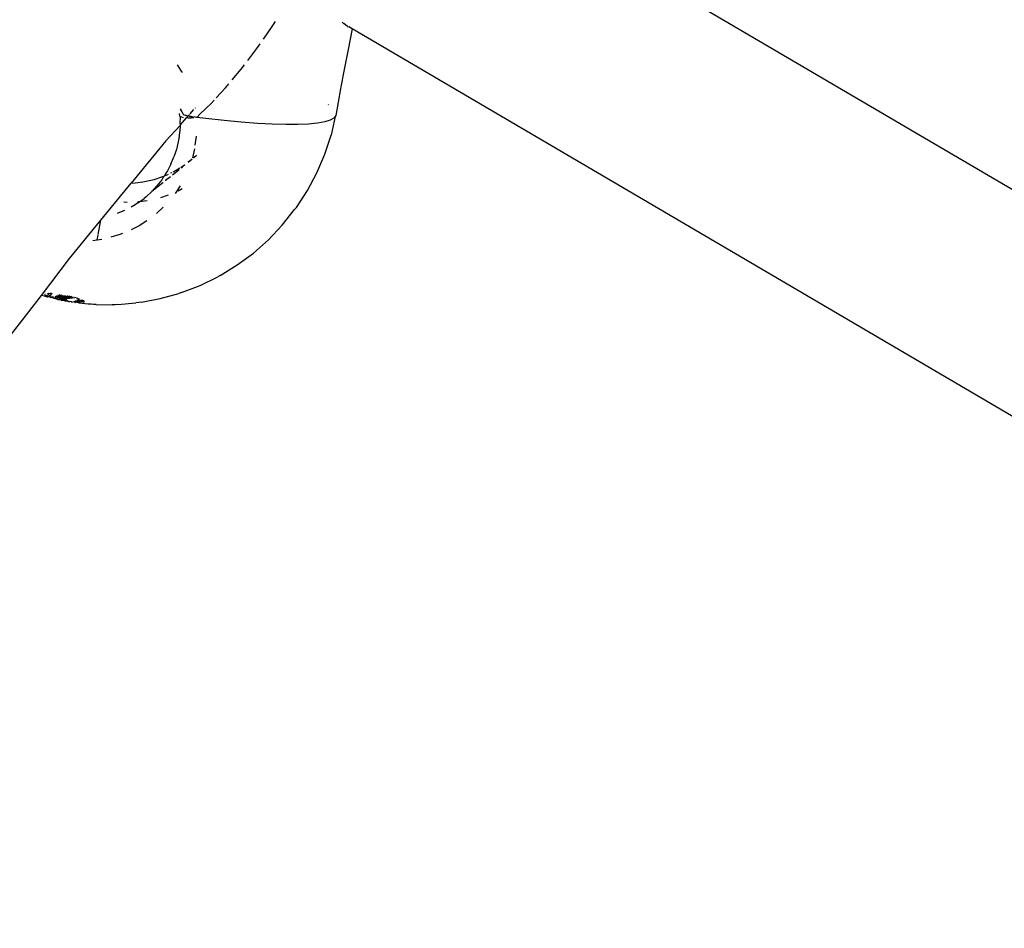
# Model space of a CAD drawing. Units: inches. Extents: x 44 to 556, y 15 to 497.
# Drawn here: x 283 to 291, y 218 to 225 of the extents above; entities that cross this region are included whole.
import ezdxf

# ---------------------------------------------------------------- set-up
doc = ezdxf.new("R2010")
doc.units = ezdxf.units.IN
doc.header["$MEASUREMENT"] = 0
doc.layers.add('VP-EQ', color=7, linetype='Continuous', true_color=0x8a3492)

# ---------------------------------------------------------------- blocks, each defined once
blk = doc.blocks.new('1285')
at = {"color": 7}
for p, q in [((-20.9791, 3.2122), (3.5888, -11.2192)), ((-22.3649, 1.6654), (-22.293, 1.7689)), ((-22.293, 1.7689), (-22.267, 1.8095)), ((-21.7224, 1.8048), (-21.7164, 1.7974)), ((-21.7164, 1.7974), (-21.7118, 1.7935)), ((-21.7118, 1.7935), (-21.7087, 1.7903)), ((-21.709, 1.7929), (-21.7118, 1.7935)), ((-21.6781, 1.7688), (-21.709, 1.7929)), ((-21.6781, 1.7688), (-21.6671, 1.7666)), ((-21.6418, 1.7501), (-21.6671, 1.7666)), ((-21.6418, 1.7501), (-21.675, 1.5811)), ((12.7383, -18.4483), (-21.6418, 1.7501)), ((-22.4183, 1.5885), (-22.3919, 1.6265)), ((-22.4915, 1.4922), (-22.4183, 1.5885)), ((-21.6802, 1.5527), (-21.7174, 1.3625)), ((-21.675, 1.5811), (-21.6802, 1.5527)), ((-23.0669, 1.4555), (-23.0344, 1.4055)), ((-22.5457, 1.4211), (-22.5188, 1.4564)), ((-23.0344, 1.4055), (-23.0264, 1.3929)), ((-22.6196, 1.3329), (-22.5457, 1.4211)), ((-22.6746, 1.2673), (-22.6474, 1.2997)), ((-21.7234, 1.3311), (-21.7342, 1.2762)), ((-21.7174, 1.3625), (-21.7234, 1.3311)), ((-22.7494, 1.1865), (-22.6746, 1.2673)), ((-21.7374, 1.2593), (-21.7746, 1.0421)), ((-21.7342, 1.2762), (-21.7374, 1.2593)), ((-22.8801, 1.0553), (-22.7915, 1.1411)), ((-22.7915, 1.1411), (-22.7661, 1.1685)), ((-21.8367, 1.1315), (-21.8346, 1.13)), ((-23.0459, 1.0369), (-23.0488, 1.0595)), ((-23.0423, 1.0973), (-23.0388, 1.0889)), ((-23.0388, 1.0889), (-23.0358, 1.082)), ((-23.037, 1.0844), (-23.0388, 1.0889)), ((-23.0358, 1.082), (-23.0303, 1.0731)), ((-23.0303, 1.0731), (-23.0178, 1.0522)), ((-23.015, 1.0484), (-23.0178, 1.0522)), ((-23.015, 1.0484), (-23.0097, 1.0469)), ((-23.0097, 1.0469), (-23.0004, 1.0443)), ((-22.9954, 1.0431), (-23.0004, 1.0443)), ((-22.9786, 1.0391), (-22.9685, 1.0498)), ((-22.9621, 1.0572), (-22.931, 1.0929)), ((-22.9218, 1.1035), (-22.9195, 1.1061)), ((-22.8801, 1.0553), (-22.9088, 1.0268)), ((-23.0414, 1.0325), (-23.0459, 1.0369)), ((-23.0443, 0.9778), (-23.0448, 0.9677)), ((-23.0448, 0.9677), (-23.0446, 0.9622)), ((-23.0443, 0.9778), (-23.0414, 1.0325)), ((-23.0313, 1.0281), (-23.0414, 1.0325)), ((-23.0405, 0.9669), (-22.9923, 1.0224)), ((-23.0166, 1.0248), (-23.0313, 1.0281)), ((-22.9923, 1.0224), (-22.9981, 1.0226)), ((-22.9865, 1.041), (-22.9954, 1.0431)), ((-22.9923, 1.0224), (-22.9883, 1.027)), ((-22.977, 1.0217), (-22.9923, 1.0224)), ((-22.9865, 1.041), (-22.9786, 1.0391)), ((-22.9856, 1.0301), (-22.9786, 1.0391)), ((-22.9786, 1.0391), (-22.9679, 1.0368)), ((-22.9542, 1.0221), (-22.977, 1.0217)), ((-22.9679, 1.0368), (-22.9611, 1.0355)), ((-22.9552, 1.0342), (-22.9611, 1.0355)), ((-22.9552, 1.0342), (-22.9492, 1.0332)), ((-22.9311, 1.0239), (-22.9542, 1.0221)), ((-22.9492, 1.0332), (-22.9433, 1.0321)), ((-22.9433, 1.0321), (-22.9329, 1.0303)), ((-22.9279, 1.0307), (-22.9329, 1.0303)), ((-22.9088, 1.0268), (-22.9279, 1.0307)), ((-22.8335, 1.0176), (-22.9088, 1.0268)), ((-22.6857, 1.0012), (-22.8335, 1.0176)), ((-22.5456, 0.9881), (-22.6857, 1.0012)), ((-22.4144, 0.9782), (-22.5456, 0.9881)), ((-22.293, 0.9717), (-22.4144, 0.9782)), ((-22.1825, 0.9687), (-22.293, 0.9717)), ((-22.0837, 0.9691), (-22.1825, 0.9687)), ((-21.9974, 0.973), (-22.0837, 0.9691)), ((-21.9244, 0.9802), (-21.9974, 0.973)), ((-21.8651, 0.9909), (-21.9244, 0.9802)), ((-21.8202, 1.0048), (-21.8651, 0.9909)), ((-21.7899, 1.0219), (-21.8202, 1.0048)), ((-21.7794, 1.0357), (-21.812, 0.8821)), ((-21.7794, 1.0357), (-21.7899, 1.0219)), ((-21.7746, 1.0421), (-21.7794, 1.0357)), ((-23.1603, 0.8352), (-23.0446, 0.9622)), ((-23.0481, 0.9079), (-23.0555, 0.8507)), ((-23.0474, 0.914), (-23.0481, 0.9079)), ((-23.0446, 0.9622), (-23.0474, 0.914)), ((-23.1603, 0.8352), (-23.4426, 0.4908)), ((-23.06, 0.8265), (-23.0748, 0.7649)), ((-23.0565, 0.8444), (-23.06, 0.8265)), ((-23.0555, 0.8507), (-23.0565, 0.8444)), ((-22.9202, 0.7994), (-22.9105, 0.8743)), ((-21.8633, 0.7261), (-21.812, 0.8821)), ((-23.0748, 0.7649), (-23.0944, 0.7049)), ((-22.9255, 0.7708), (-22.9432, 0.698)), ((-21.9282, 0.5752), (-21.8633, 0.7261)), ((-23.1188, 0.6465), (-23.1479, 0.59)), ((-23.1188, 0.6465), (-23.0944, 0.7049)), ((-22.9787, 0.6612), (-22.9473, 0.6856)), ((-22.9778, 0.6641), (-22.9473, 0.6856)), ((-22.9473, 0.6856), (-22.9458, 0.6902)), ((-22.9352, 0.6989), (-22.9317, 0.6992)), ((-22.9317, 0.6992), (-22.9108, 0.7187)), ((-23.1592, 0.5709), (-23.172, 0.5514)), ((-23.172, 0.5514), (-23.1387, 0.5654)), ((-23.1479, 0.59), (-23.1592, 0.5709)), ((-23.1212, 0.5739), (-23.1121, 0.5786)), ((-23.0536, 0.5996), (-23.1072, 0.5564)), ((-23.1066, 0.559), (-23.0536, 0.5996)), ((-23.1014, 0.584), (-23.0753, 0.5974)), ((-23.0753, 0.5974), (-23.0472, 0.6146)), ((-23.0536, 0.5996), (-23.0519, 0.6037)), ((-23.019, 0.6319), (-23.0354, 0.6143)), ((-23.0352, 0.6173), (-23.0334, 0.6231)), ((-23.0334, 0.6231), (-23.019, 0.6319)), ((-23.019, 0.6319), (-23.0085, 0.6391)), ((-23.0058, 0.6382), (-23.019, 0.6319)), ((-22.006, 0.4306), (-21.9282, 0.5752)), ((-23.6898, 0.1894), (-23.4426, 0.4908)), ((-23.4426, 0.4908), (-23.4112, 0.4925)), ((-23.4112, 0.4925), (-23.3468, 0.501)), ((-23.3468, 0.501), (-23.2827, 0.5145)), ((-23.2827, 0.5145), (-23.2555, 0.5219)), ((-23.185, 0.4927), (-23.2753, 0.4229)), ((-23.2555, 0.5219), (-23.1937, 0.5424)), ((-23.1939, 0.5185), (-23.2326, 0.4691)), ((-23.1875, 0.5281), (-23.1939, 0.5185)), ((-23.1937, 0.5424), (-23.1777, 0.5491)), ((-23.1777, 0.5491), (-23.1875, 0.5281)), ((-23.185, 0.4927), (-23.1814, 0.4981)), ((-23.1777, 0.5491), (-23.172, 0.5514)), ((-23.1619, 0.514), (-23.1631, 0.5108)), ((-23.1619, 0.514), (-23.1232, 0.5456)), ((-23.322, 0.3798), (-23.2753, 0.4229)), ((-23.2326, 0.4691), (-23.2753, 0.4229)), ((-23.0433, 0.4686), (-23.0844, 0.4067)), ((-23.026, 0.4436), (-23.0607, 0.4259)), ((-22.0964, 0.2933), (-22.006, 0.4306)), ((-23.4747, 0.3339), (-23.5027, 0.3346)), ((-23.3875, 0.33), (-23.4112, 0.315)), ((-23.3763, 0.3392), (-23.3879, 0.3377)), ((-23.3875, 0.33), (-23.3763, 0.3392)), ((-23.3763, 0.3392), (-23.3379, 0.3667)), ((-23.312, 0.3476), (-23.3763, 0.3392)), ((-23.322, 0.3798), (-23.3379, 0.3667)), ((-23.2025, 0.3728), (-23.1375, 0.3943)), ((-23.4979, 0.2668), (-23.5567, 0.2419)), ((-23.4112, 0.315), (-23.4418, 0.2959)), ((-23.1809, 0.2936), (-23.2361, 0.2427)), ((-22.2117, 0.147), (-22.1103, 0.2751)), ((-22.0964, 0.2933), (-22.1103, 0.2751)), ((-23.9456, -0.1225), (-23.6898, 0.1894)), ((-23.7121, 0.072), (-23.6898, 0.1894)), ((-23.3146, 0.1829), (-23.3777, 0.1435)), ((-23.3777, 0.1435), (-23.444, 0.109)), ((-22.3241, 0.0285), (-22.2117, 0.147)), ((-23.7563, 0.0224), (-23.7206, 0.0275)), ((-23.7206, 0.0275), (-23.7134, 0.0652)), ((-23.7206, 0.0275), (-23.6816, 0.033)), ((-23.5368, 0.0711), (-23.6084, 0.0493)), ((-23.5135, 0.0796), (-23.5368, 0.0711)), ((-22.4464, -0.0796), (-22.3241, 0.0285)), ((-22.5778, -0.1765), (-22.4464, -0.0796)), ((-24.1741, -0.4251), (-23.9456, -0.1225)), ((-22.7173, -0.2614), (-22.5778, -0.1765)), ((-22.8813, -0.3434), (-22.7368, -0.2723)), ((-22.7173, -0.2614), (-22.7368, -0.2723)), ((-23.0315, -0.4012), (-23.0539, -0.4082)), ((-23.0315, -0.4012), (-22.8813, -0.3434)), ((-24.7465, -1.1586), (-24.1741, -0.4251)), ((-24.1785, -0.4238), (-24.1741, -0.4251)), ((-24.1498, -0.4318), (-24.1741, -0.4251)), ((-24.1242, -0.4384), (-24.1498, -0.4318)), ((-24.1495, -0.4163), (-24.1461, -0.4171)), ((-24.1481, -0.4126), (-24.1449, -0.4134)), ((-24.1418, -0.4237), (-24.1456, -0.421)), ((-24.1367, -0.4265), (-24.1418, -0.4237)), ((-24.1304, -0.4295), (-24.1367, -0.4265)), ((-24.1261, -0.4249), (-24.1304, -0.4295)), ((-24.1229, -0.4326), (-24.1304, -0.4295)), ((-24.1143, -0.4358), (-24.1242, -0.4384)), ((-24.1117, -0.4233), (-24.1234, -0.4104)), ((-24.1143, -0.4358), (-24.1229, -0.4326)), ((-24.1225, -0.408), (-24.1139, -0.4079)), ((-24.1047, -0.4391), (-24.1143, -0.4358)), ((-24.1139, -0.4079), (-24.1043, -0.4082)), ((-24.1135, -0.4212), (-24.1099, -0.4252)), ((-24.1008, -0.4244), (-24.1117, -0.4233)), ((-24.1099, -0.4252), (-24.1008, -0.4244)), ((-24.1099, -0.4252), (-24.1031, -0.4267)), ((-24.0772, -0.4358), (-24.1047, -0.4391)), ((-24.0975, -0.4449), (-24.1047, -0.4391)), ((-24.0942, -0.4424), (-24.1047, -0.4391)), ((-24.1043, -0.4082), (-24.0921, -0.4156)), ((-24.0937, -0.4088), (-24.1043, -0.4082)), ((-24.1008, -0.4244), (-24.0955, -0.419)), ((-24.0942, -0.4424), (-24.0975, -0.4449)), ((-24.0828, -0.4458), (-24.0942, -0.4424)), ((-24.0937, -0.4088), (-24.0877, -0.4112)), ((-24.0901, -0.4136), (-24.0937, -0.4088)), ((-23.9882, -0.4524), (-24.0828, -0.4458)), ((-24.0698, -0.4513), (-24.0828, -0.4458)), ((-24.0578, -0.4525), (-24.0698, -0.4513)), ((-24.0524, -0.4324), (-24.0631, -0.4384)), ((-24.0596, -0.4364), (-24.055, -0.4339)), ((-24.0578, -0.4525), (-24.0444, -0.4557)), ((-24.055, -0.4339), (-23.9882, -0.4524)), ((-24.0524, -0.4324), (-23.9882, -0.4524)), ((-24.0494, -0.4307), (-24.0456, -0.4286)), ((-24.0456, -0.4286), (-23.9882, -0.4524)), ((-24.0444, -0.4557), (-24.0415, -0.4574)), ((-24.0433, -0.4273), (-23.9882, -0.4524)), ((-24.0415, -0.4574), (-24.0305, -0.4589)), ((-23.9882, -0.4524), (-24.0405, -0.4258)), ((-24.0371, -0.4239), (-23.9882, -0.4524)), ((-24.0328, -0.4215), (-23.9882, -0.4524)), ((-23.9882, -0.4524), (-24.0305, -0.4589)), ((-24.0305, -0.4589), (-24.0162, -0.462)), ((-24.0271, -0.4183), (-23.9882, -0.4524)), ((-24.0162, -0.462), (-24.0126, -0.4633)), ((-24.0142, -0.4198), (-23.9882, -0.4524)), ((-24.0126, -0.4633), (-23.9882, -0.4524)), ((-24.0126, -0.4633), (-24.0018, -0.4649)), ((-24.0018, -0.4649), (-23.9882, -0.4524)), ((-24.0018, -0.4649), (-23.9872, -0.4677)), ((-24.0003, -0.4224), (-23.9882, -0.4524)), ((-23.9866, -0.425), (-23.9882, -0.4524)), ((-23.973, -0.4276), (-23.9882, -0.4524)), ((-23.9574, -0.4288), (-23.9882, -0.4524)), ((-23.9432, -0.4318), (-23.9882, -0.4524)), ((-23.9293, -0.435), (-23.9882, -0.4524)), ((-23.9159, -0.4383), (-23.9882, -0.4524)), ((-23.9882, -0.4524), (-23.9031, -0.4416)), ((-23.9872, -0.4677), (-23.9882, -0.4524)), ((-23.9726, -0.4703), (-23.9882, -0.4524)), ((-23.9581, -0.4727), (-23.9882, -0.4524)), ((-23.9872, -0.4677), (-23.9836, -0.4688)), ((-23.9836, -0.4688), (-23.9726, -0.4703)), ((-23.9726, -0.4703), (-23.9581, -0.4727)), ((-23.9581, -0.4727), (-23.9545, -0.474)), ((-23.9545, -0.474), (-23.9439, -0.4749)), ((-23.93, -0.4769), (-23.9439, -0.4749)), ((-23.93, -0.4769), (-23.9256, -0.4788)), ((-23.9256, -0.4788), (-23.9074, -0.4745)), ((-23.9084, -0.4784), (-23.9036, -0.48)), ((-23.9074, -0.4745), (-23.9042, -0.4737)), ((-23.9074, -0.4745), (-23.9036, -0.48)), ((-23.8983, -0.4723), (-23.9042, -0.4737)), ((-23.9042, -0.4737), (-23.9012, -0.473)), ((-23.9036, -0.48), (-23.8972, -0.4832)), ((-23.8909, -0.445), (-23.9031, -0.4416)), ((-23.9011, -0.4783), (-23.8972, -0.4832)), ((-23.8983, -0.4723), (-23.8928, -0.471)), ((-23.8955, -0.4717), (-23.8983, -0.4723)), ((-23.8914, -0.4811), (-23.8972, -0.4832)), ((-23.8942, -0.4781), (-23.8914, -0.4811)), ((-23.8928, -0.471), (-23.8874, -0.4684)), ((-23.8876, -0.4779), (-23.8914, -0.4811)), ((-23.8909, -0.445), (-23.8795, -0.4483)), ((-23.8876, -0.4779), (-23.8825, -0.4813)), ((-23.8874, -0.4684), (-23.8841, -0.4664)), ((-23.8874, -0.4684), (-23.882, -0.4692)), ((-23.8757, -0.4612), (-23.8841, -0.4664)), ((-23.8841, -0.4664), (-23.8782, -0.4627)), ((-23.8825, -0.4813), (-23.877, -0.4806)), ((-23.882, -0.4692), (-23.8777, -0.4686)), ((-23.882, -0.4692), (-23.8757, -0.4729)), ((-23.881, -0.4778), (-23.877, -0.4806)), ((-23.8795, -0.4483), (-23.8689, -0.4517)), ((-23.8777, -0.4686), (-23.8729, -0.4679)), ((-23.8757, -0.4729), (-23.8777, -0.4686)), ((-23.877, -0.4806), (-23.8718, -0.48)), ((-23.8695, -0.4574), (-23.8757, -0.4612)), ((-23.8757, -0.4612), (-23.8729, -0.4679)), ((-23.8743, -0.4776), (-23.8757, -0.4729)), ((-23.8718, -0.48), (-23.8743, -0.4776)), ((-23.8729, -0.4679), (-23.8538, -0.465)), ((-23.8667, -0.4793), (-23.8718, -0.48)), ((-23.8695, -0.487), (-23.8718, -0.48)), ((-23.8689, -0.4517), (-23.8653, -0.4548)), ((-23.8603, -0.4773), (-23.8667, -0.4793)), ((-23.8603, -0.4773), (-23.8565, -0.4781)), ((-23.8282, -0.4797), (-23.8565, -0.4781)), ((-23.8538, -0.465), (-23.8447, -0.4636)), ((-23.8538, -0.465), (-23.8282, -0.4797)), ((-23.8447, -0.4636), (-23.837, -0.4642)), ((-23.837, -0.4642), (-23.8319, -0.4671)), ((-23.8319, -0.4671), (-23.8281, -0.4697)), ((-23.8256, -0.4782), (-23.8282, -0.4797)), ((-23.8281, -0.4697), (-23.8255, -0.4722)), ((-23.8281, -0.4697), (-23.8242, -0.4744)), ((-23.36, -0.4801), (-23.3803, -0.4838)), ((-23.36, -0.4801), (-23.2053, -0.4512)), ((-23.2053, -0.4512), (-23.0539, -0.4082)), ((-23.8428, -0.4904), (-23.8695, -0.487)), ((-23.8171, -0.4932), (-23.8428, -0.4904)), ((-23.7928, -0.4955), (-23.8171, -0.4932)), ((-23.77, -0.4972), (-23.7928, -0.4955)), ((-23.7489, -0.4984), (-23.77, -0.4972)), ((-23.7297, -0.4989), (-23.7489, -0.4984)), ((-23.7297, -0.4989), (-23.599, -0.5006)), ((-23.5734, -0.5004), (-23.599, -0.5006)), ((-23.5511, -0.4994), (-23.5734, -0.5004)), ((-23.5511, -0.4994), (-23.4052, -0.4863)), ((-23.3803, -0.4838), (-23.4052, -0.4863))]:
    blk.add_line(p, q, dxfattribs=at)

msp = doc.modelspace()

# ---------------------------------------------------------------- block references
at = {"layer": 'VP-EQ'}
msp.add_blockref('1285', (307.0298, 223.6724), dxfattribs=at)

doc.saveas('drawing.dxf')
